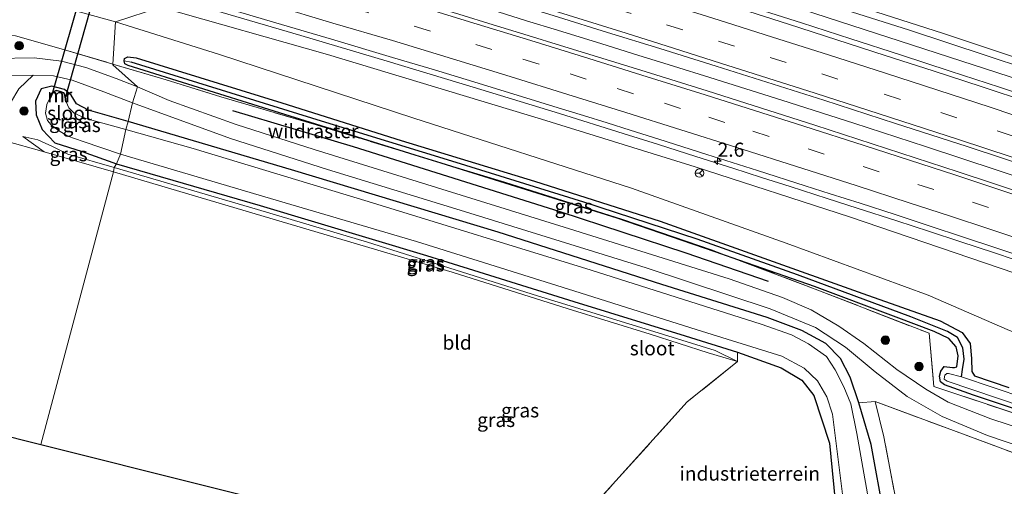
# Model space of a CAD drawing. Units: metres. Extents: x 189994 to 200000, y 406249 to 412503.
# Drawn here: x 191479 to 191654, y 408543 to 408625 of the extents above; entities that cross this region are included whole.
import ezdxf
from ezdxf.enums import TextEntityAlignment as Align

# ---------------------------------------------------------------- set-up
doc = ezdxf.new("R2010")
doc.units = ezdxf.units.M
doc.linetypes.add('IE-TERREINAFSCHEIDING', pattern=[10, 8, -2])
doc.linetypes.add('VW-3-9_STREEP', pattern=[12, 3, -9])
doc.layers.get('0').update_dxf_attribs({"lineweight": 25})
for name, color, linetype, lineweight in [('B-ME-AM-KILOMETR-S-B1', 7, 'Continuous', 18), ('B-ME-BV-GELEIDECONSTRUCTIE-GELEIDERAIL-L-B1', 213, 'BV-GELEIDERAIL', 18), ('B-ME-GR-BOOM-GV-B6', 93, 'Continuous', 18), ('B-ME-GR-BOOM-S-B1', 93, 'Continuous', 18), ('B-ME-GW-KRUINLIJN-L-B1', 93, 'Continuous', 18), ('B-ME-GW-TEENLIJN-L-B1', 93, 'Continuous', 18), ('B-ME-IE-GRASLAND-GV-B6', 93, 'Continuous', 18), ('B-ME-IE-GRONDWERKLIJN-GROND_INGERICHT-GV-B6', 253, 'Continuous', 18), ('B-ME-IE-HULPGEOMETRIE-L-B1', 53, 'Continuous', 18), ('B-ME-IE-TERREINAFSCHEIDING-RASTERHEKWERK-L-B1', 8, 'IE-TERREINAFSCHEIDING', 18), ('B-ME-MW-MUUR-GV-B6', 8, 'IE-TERREINAFSCHEIDING-KUNSTMATIG', 18), ('B-ME-OG-WATER-GV-B6', 153, 'Continuous', 18), ('B-ME-VH-VERH_SOORT-BITUMEN-GV-B6', 8, 'IE-TERREINAFSCHEIDING-NATUURLIJK-HOUTWAL', 18), ('B-ME-VH-VERH_SOORT-HALF_VERHARDING-GV-B6', 8, 'IE-TERREINAFSCHEIDING-NATUURLIJK-HOUTWAL', 18), ('B-ME-VH-VERH_SOORT-ONVERHARD-GV-B6', 8, 'Continuous', 18), ('B-ME-VW-MARKERING-39STREEP-015-L-B1', 255, 'VW-3-9_STREEP', 18), ('B-ME-VW-MARKERING-STREEP-015-L-B1', 7, 'Continuous', 18), ('B-ME-VW-MEUBILAIR_WEGMEUBILAIR-RONA-S-B1', 8, 'Continuous', 18)]:
    doc.layers.add(name, color=color, linetype=linetype, lineweight=lineweight)
for name, color, linetype in [('B-ME-GR-BOMENRIJ-L-B1', 10, 'Continuous'), ('B-ME-GW-INSTEEKWATERGANG-L-B1', 10, 'Continuous'), ('B-ME-GW-WATERGANG-GREPPEL-L-B1', 10, 'Continuous'), ('B-ME-KG-KADASTRAAL-OPNAMEDTMGRENS-L-B1', 10, 'Continuous'), ('B-ME-KW-DUIKER-GV-B6', 10, 'Continuous')]:
    doc.layers.add(name, color=color, linetype=linetype)
doc.styles.add('NLCS-ISO', font='NLCS-ISO.TTF')
doc.linetypes.add('BV-GELEIDERAIL', pattern='A,10,-3,[108,NLCS.SHX,S=1,R=0,X=0,Y=0],-3', length=16)
doc.linetypes.add('IE-TERREINAFSCHEIDING-KUNSTMATIG', pattern='A,4,[82,NLCS.SHX,S=0.75,R=90,X=0,Y=0],4,-2', length=10)
doc.linetypes.add('IE-TERREINAFSCHEIDING-NATUURLIJK-HOUTWAL', pattern='A,7,-1.5,[67,NLCS.SHX,S=0.75,R=45,X=0,Y=0],-1.5,7,-1.5,[70,NLCS.SHX,S=0.75,R=0,X=0,Y=0],-1.5', length=20)

# ---------------------------------------------------------------- blocks, each defined once
blk = doc.blocks.new('hecto')
for p, q in [((0, 0.625), (-0.625, 0)), ((0, -0.625), (0, 0.625)), ((-0.625, 0), (0.625, 0)), ((0.625, 0), (0, -0.625))]:
    blk.add_line(p, q)
blk = doc.blocks.new('boom')
h = blk.add_hatch(color=256)
edge = h.paths.add_edge_path()
edge.add_arc((0, 0), 0.75, 0, 360)
blk.add_circle((0, 0), 0.75)
blk = doc.blocks.new('wegwijzer')
for q in [(-0.53, -0.53), (0, 0.75), (0.53, -0.53)]:
    blk.add_line((0, 0), q)
blk.add_circle((0, 0), 0.75)

msp = doc.modelspace()

# ---------------------------------------------------------------- linework, layer by layer
at = {"layer": 'B-ME-BV-GELEIDECONSTRUCTIE-GELEIDERAIL-L-B1'}
for points in [[(191661.647, 408610.4688, 17.4024), (191652.866, 408613.3743, 17.2956), (191644.0784, 408616.2601, 17.1898), (191635.2843, 408619.1261, 17.0982), (191626.4838, 408621.9722, 16.977), (191617.6768, 408624.7986, 16.8593), (191608.8635, 408627.6051, 16.7625), (191600.044, 408630.3918, 16.6656), (191591.2181, 408633.1586, 16.541), (191582.386, 408635.9056, 16.4302), (191573.5478, 408638.6326, 16.361), (191564.7034, 408641.3398, 16.2607), (191555.853, 408644.0271, 16.1776), (191546.9965, 408646.6944, 16.0877), (191538.134, 408649.3418, 16.0076), (191529.2656, 408651.9692, 15.9208), (191520.3913, 408654.5767, 15.8261), (191518.2226, 408655.2086, 15.8043)], [(191515.5238, 408641.2447, 16.0032), (191518.3494, 408640.4455, 16.0313), (191523.2228, 408638.9952, 16.0721), (191529.8305, 408637.0286, 16.1379), (191534.8525, 408635.534, 16.188), (191539.5405, 408634.1251, 16.2382), (191544.4225, 408632.6579, 16.2978), (191548.7451, 408631.3483, 16.326), (191553.6184, 408629.8718, 16.3761), (191558.4217, 408628.4106, 16.4168), (191563.8619, 408626.7556, 16.4764), (191568.8907, 408625.2071, 16.5266), (191574.3854, 408623.5151, 16.5798), (191582.2637, 408621.0747, 16.6582), (191588.652, 408619.0958, 16.7418), (191594.9686, 408617.1391, 16.8057), (191601.4494, 408615.1298, 16.874), (191614.222, 408611.0737, 17.0353), (191626.9811, 408606.9756, 17.1981), (191639.7267, 408602.8355, 17.3569), (191652.4585, 408598.6535, 17.5091), (191665.1765, 408594.4295, 17.6513)], [(191658.9587, 408581.6087, 17.4026), (191651.9573, 408583.9473, 17.3064), (191645.8281, 408585.9945, 17.227), (191640.4244, 408587.7786, 17.146), (191634.6367, 408589.6533, 17.0736), (191627.6022, 408591.9066, 16.9882), (191622.2707, 408593.6144, 16.9196), (191615.6837, 408595.7243, 16.8401), (191610.6196, 408597.3465, 16.7781), (191605.5217, 408598.9794, 16.7157), (191598.9129, 408601.0964, 16.6339), (191592.3019, 408603.214, 16.5521), (191586.0272, 408605.1694, 16.4766), (191574.72, 408608.6932, 16.3405), (191559.406, 408613.4057, 16.1646), (191544.114, 408618.0001, 15.9982), (191528.804, 408622.5595, 15.8736), (191513.415, 408627.0808, 15.6869), (191510.5711, 408627.9071, 15.6634)]]:
    msp.add_polyline3d(points, dxfattribs=at)
at = {"layer": 'B-ME-GR-BOMENRIJ-L-B1'}
msp.add_polyline3d([(191516.66, 408609.278, 12.818), (191538.094, 408602.884, 12.888), (191574.798, 408591.31, 12.855), (191597.166, 408583.965, 12.843), (191611.798, 408578.935, 12.859)], dxfattribs=at)
at = {"layer": 'B-ME-GR-BOOM-GV-B6'}
for points in [[(191675.448, 408612.074, 18.123), (191642.946, 408622.945, 17.75), (191608.697, 408633.954, 17.339), (191575.972, 408644.445, 16.87), (191545.451, 408653.796, 16.455), (191518.24, 408661.98, 16.205)], [(191637.721, 408504.675, 12.936), (191635.431, 408520.642, 12.909), (191632.394, 408537.279, 12.847), (191630.091, 408549.923, 12.693), (191627.875, 408557.299, 12.527), (191630.772, 408557.585, 12.403), (191632.351, 408551.269, 12.486), (191635.988, 408532.136, 12.59), (191638.631, 408515.239, 12.54), (191640.522, 408503.675, 12.545), (191637.721, 408504.675, 12.936)]]:
    msp.add_polyline3d(points, dxfattribs=at)
at = {"layer": 'B-ME-GW-INSTEEKWATERGANG-L-B1'}
for points in [[(191685.203, 408546.378, 12.195), (191648.266, 408558.711, 12.179), (191643.107, 408560.499, 12.113), (191642.385, 408561.047, 12.125), (191642.204, 408562.037, 12.316), (191642.438, 408562.941, 12.399), (191643.026, 408563.769, 12.411), (191644.501, 408563.601, 12.382), (191644.869, 408563.582, 12.378), (191645.266, 408563.735, 12.382), (191645.506, 408565.655, 12.44), (191645.176, 408567.298, 12.482), (191643.846, 408568.767, 12.507), (191641.244, 408570.007, 12.536), (191634.528, 408572.56, 12.722), (191620.027, 408578.009, 12.83), (191605.4022, 408583.1119, 12.6451), (191602.361, 408584.173, 12.76), (191584.963, 408590.123, 12.755), (191553.714, 408599.896, 12.731), (191549.0975, 408601.3341, 12.6559), (191523.102, 408609.432, 12.76), (191498.136, 408617.263, 12.905), (191497.521, 408617.558, 12.909), (191497.414, 408618.089, 12.909), (191497.493, 408618.471, 12.913), (191498.047, 408618.807, 12.913), (191499.557, 408618.589, 12.913), (191525.405, 408610.588, 12.735), (191546.608, 408603.901, 12.706), (191570.308, 408596.702, 12.643), (191592.61, 408589.621, 12.726), (191628.604, 408576.762, 12.768), (191642.352, 408571.876, 12.726), (191646.232, 408569.796, 12.672), (191647.669, 408567.864, 12.598), (191647.906, 408565.201, 12.424), (191647.928, 408562.874, 12.386), (191648.447, 408562.125, 12.378), (191654.506, 408560.073, 12.341)], [(191498.112, 408607.302, 12.703), (191491.084, 408609.292, 12.803), (191488.963, 408610.429, 12.736), (191488.017, 408611.973, 12.749), (191486.814, 408612.982, 12.807), (191484.595, 408613.545, 12.803), (191482.657, 408613.12, 12.719), (191481.648, 408610.901, 12.694), (191481.78, 408608.493, 12.686), (191482.866, 408605.902, 12.652), (191485.116, 408603.532, 12.661), (191489.991, 408601.94, 12.648), (191496.045, 408599.794, 12.665)], [(191637.721, 408504.675, 12.936), (191635.431, 408520.642, 12.909), (191632.394, 408537.279, 12.847), (191630.091, 408549.923, 12.693), (191627.875, 408557.299, 12.527), (191626.348, 408561.87, 12.606), (191624.639, 408565.178, 12.735), (191622.037, 408567.854, 12.714), (191617.79, 408570.197, 12.697), (191611.609, 408572.458, 12.772), (191592.902, 408578.356, 12.805), (191563.826, 408587.623, 12.822), (191527.108, 408598.71, 12.876), (191498.112, 408607.302, 12.703)], [(191496.045, 408599.794, 12.665), (191521.56, 408592.378, 12.755), (191551.083, 408583.468, 12.768), (191577.264, 408575.312, 12.863), (191597.068, 408569.235, 12.913), (191606.332, 408566.341, 12.88), (191614.106, 408563.541, 12.913), (191617.788, 408561.369, 12.896), (191619.88, 408558.615, 12.888), (191622.697, 408550.191, 12.955), (191623.897, 408537.425, 12.946), (191628.832, 408515.475, 12.917), (191630.198, 408507.362, 12.918)]]:
    msp.add_polyline3d(points, dxfattribs=at)
at = {"layer": 'B-ME-GW-KRUINLIJN-L-B1'}
for points in [[(191851.25, 408548.348, 20.525), (191835.119, 408554.462, 20.375), (191795.035, 408569.672, 19.902), (191760.59, 408582.191, 19.4), (191714.786, 408598.807, 18.807), (191675.448, 408612.074, 18.123), (191642.946, 408622.945, 17.75), (191608.697, 408633.954, 17.339), (191575.972, 408644.445, 16.87), (191545.451, 408653.796, 16.455), (191518.24, 408661.98, 16.205)], [(191850.937, 408547.268, 20.57), (191808.163, 408563.637, 20.16), (191759.707, 408581.274, 19.546), (191712.746, 408598.154, 18.865), (191671.265, 408612.135, 18.235), (191636.907, 408623.517, 17.886), (191606.164, 408633.261, 17.468), (191573.918, 408643.495, 17.057), (191517.585, 408660.095, 16.288)], [(191503.893, 408627.631, 14.715), (191533.551, 408619.191, 15.178), (191571.562, 408607.684, 15.572), (191598.827, 408599.249, 15.783), (191626.228, 408590.382, 16.082), (191658.37, 408579.408, 16.625), (191693.459, 408567.685, 17.136), (191728.648, 408555.3, 17.654), (191764.241, 408542.46, 18.181), (191804.815, 408527.107, 18.782), (191841.037, 408513.4, 19.189)], [(191495.659, 408599.155, 12.757), (191487.399, 408601.467, 12.778), (191484.72, 408602.831, 12.657), (191482.105, 408604.022, 12.56), (191479.442, 408604.616, 12.431)], [(191606.339, 408564.655, 12.726), (191602.399, 408566.617, 12.959), (191590.692, 408570.224, 12.876), (191570.852, 408576.344, 12.938), (191540.63, 408585.881, 12.913), (191521.112, 408591.682, 12.876), (191495.659, 408599.155, 12.757)]]:
    msp.add_polyline3d(points, dxfattribs=at)
at = {"layer": 'B-ME-GW-TEENLIJN-L-B1'}
msp.add_line((191479.442, 408604.616, 12.431), (191483.192, 408601.898, 12.175), dxfattribs=at)
for points in [[(191495.862, 408624.984, 13.054), (191476.083, 408630.504, 12.924), (191449.367, 408638.479, 12.703), (191429.182, 408644.06, 12.669), (191409.639, 408649.095, 12.59), (191389.733, 408653.928, 12.753), (191372.868, 408658.251, 12.69), (191352.282, 408662.666, 12.59), (191331.17, 408667.356, 12.51), (191313.436, 408670.968, 12.552), (191298.119, 408674.603, 12.51), (191282.961, 408676.788, 12.535)], [(191518.519, 408657.477, 15.075), (191550.572, 408647.712, 15.423), (191597.801, 408633.446, 16.007), (191617.886, 408627.179, 16.223), (191663.318, 408612.447, 16.833), (191702.187, 408599.34, 17.268), (191739.093, 408586.108, 17.857), (191782.968, 408570.243, 18.484), (191814.645, 408558.487, 18.845), (191850.689, 408544.611, 19.355)], [(191837.421, 408498.518, 12.797), (191790.574, 408518.46, 13.212), (191748.813, 408535.307, 13.067), (191706.782, 408551.486, 13.067), (191679.468, 408561.08, 12.967), (191654.673, 408570.147, 12.917), (191640.205, 408576.431, 13.212), (191614.989, 408585.693, 13.12), (191587.541, 408595.482, 13.179), (191548.842, 408607.884, 13.017), (191514.334, 408619.196, 13.033), (191495.862, 408624.984, 13.054)]]:
    msp.add_polyline3d(points, dxfattribs=at)
at = {"layer": 'B-ME-GW-WATERGANG-GREPPEL-L-B1'}
msp.add_polyline3d([(191646.105, 408561.974, 11.694), (191646.318, 408563.259, 11.947), (191646.614, 408565.058, 12.117), (191646.356, 408567.093, 12.287), (191645.438, 408568.912, 12.349), (191643.649, 408570, 12.444), (191637.148, 408572.577, 12.473), (191616.991, 408580.063, 12.486), (191599.153, 408586.393, 12.502), (191579.08, 408592.947, 12.502), (191556.357, 408599.988, 12.556), (191532.491, 408607.344, 12.502), (191498.635, 408617.823, 12.531)], dxfattribs=at)
at = {"layer": 'B-ME-IE-GRASLAND-GV-B6'}
for points in [[(191503.893, 408627.631, 14.715), (191495.862, 408624.984, 13.054), (191476.083, 408630.504, 12.924), (191449.367, 408638.479, 12.703), (191429.182, 408644.06, 12.669), (191409.639, 408649.095, 12.59), (191389.733, 408653.928, 12.753), (191372.868, 408658.251, 12.69), (191352.282, 408662.666, 12.59), (191331.17, 408667.356, 12.51), (191313.436, 408670.968, 12.552), (191298.119, 408674.603, 12.51), (191282.961, 408676.788, 12.535), (191264.489, 408681.692, 12.439), (191247.348, 408685.656, 12.359), (191230.315, 408689.494, 12.385), (191194.126, 408697.26, 12.209)], [(191518.24, 408661.98, 16.205), (191545.451, 408653.796, 16.455), (191575.972, 408644.445, 16.87), (191608.697, 408633.954, 17.339), (191642.946, 408622.945, 17.75), (191675.448, 408612.074, 18.123), (191714.786, 408598.807, 18.807), (191760.59, 408582.191, 19.4), (191795.035, 408569.672, 19.902), (191835.119, 408554.462, 20.375), (191851.25, 408548.348, 20.525), (191850.937, 408547.268, 20.57), (191808.163, 408563.637, 20.16), (191759.707, 408581.274, 19.546), (191712.746, 408598.154, 18.865), (191671.265, 408612.135, 18.235), (191636.907, 408623.517, 17.886), (191606.164, 408633.261, 17.468), (191573.918, 408643.495, 17.057), (191517.585, 408660.095, 16.288), (191518.24, 408661.98, 16.205)], [(191517.585, 408660.095, 16.288), (191573.918, 408643.495, 17.057), (191606.164, 408633.261, 17.468), (191636.907, 408623.517, 17.886), (191671.265, 408612.135, 18.235), (191712.746, 408598.154, 18.865), (191759.707, 408581.274, 19.546), (191808.163, 408563.637, 20.16), (191850.937, 408547.268, 20.57), (191850.689, 408544.611, 19.355), (191814.645, 408558.487, 18.845), (191782.968, 408570.243, 18.484), (191739.093, 408586.108, 17.857), (191702.187, 408599.34, 17.268), (191663.318, 408612.447, 16.833), (191617.886, 408627.179, 16.223), (191597.801, 408633.446, 16.007), (191550.572, 408647.712, 15.423), (191518.519, 408657.477, 15.075), (191517.585, 408660.095, 16.288)], [(191518.0888, 408654.2733, 15.0197), (191518.519, 408657.477, 15.075), (191550.572, 408647.712, 15.423), (191597.801, 408633.446, 16.007), (191617.886, 408627.179, 16.223), (191663.318, 408612.447, 16.833)], [(191658.1689, 408610.6777, 16.6075), (191649.6322, 408613.4952, 16.4999), (191641.0891, 408616.2938, 16.3882), (191632.5399, 408619.033, 16.2838), (191623.9844, 408621.7937, 16.1758), (191615.4228, 408624.5752, 16.0361), (191606.8552, 408627.2975, 15.915), (191598.2814, 408630.0007, 15.8148), (191589.7017, 408632.6848, 15.7103), (191581.116, 408635.3498, 15.6131), (191572.5243, 408637.9957, 15.5184), (191563.9268, 408640.6224, 15.4194), (191555.3235, 408643.23, 15.3344), (191546.7143, 408645.8184, 15.2452), (191538.0994, 408648.3877, 15.2332), (191529.4788, 408650.9377, 15.1412), (191520.8525, 408653.4685, 15.05), (191518.0888, 408654.2733, 15.0197)], [(191658.2701, 408594.1709, 16.8886), (191645.5523, 408598.3543, 16.7025), (191632.8207, 408602.5078, 16.5363), (191620.0755, 408606.6205, 16.388), (191600.9322, 408612.7308, 16.155), (191590.8882, 408615.8569, 16.0481), (191583.0196, 408618.3082, 15.9572), (191575.672, 408620.5884, 15.8675), (191568.4202, 408622.8259, 15.7912), (191562.9491, 408624.4862, 15.7349), (191556.8627, 408626.3333, 15.6649), (191550.9811, 408628.1028, 15.6002), (191544.9963, 408629.9034, 15.5393), (191536.6446, 408632.3965, 15.4555), (191528.9504, 408634.6932, 15.3794), (191520.4426, 408637.2328, 15.2938), (191515.2656, 408638.7782, 15.2417), (191515.7144, 408643.5456, 15.2093)], [(191515.7144, 408643.5456, 15.2093), (191517.945, 408642.9027, 15.2285), (191524.0236, 408641.0964, 15.2738), (191529.4356, 408639.5192, 15.3289), (191535.2352, 408637.8053, 15.3937), (191541.0413, 408636.0764, 15.4575), (191546.906, 408634.3159, 15.5127), (191553.0529, 408632.4542, 15.5774), (191559.35, 408630.5242, 15.6437), (191565.5313, 408628.6296, 15.7087), (191574.5544, 408625.8297, 15.8036), (191583.2717, 408623.1246, 15.9117), (191592.526, 408620.2529, 16.0155), (191602.534, 408617.155, 16.1064), (191621.6772, 408611.0654, 16.385), (191634.4225, 408606.953, 16.5493), (191647.1541, 408602.8383, 16.7147), (191659.8719, 408598.6416, 16.8702)], [(191476.083, 408630.504, 12.924), (191495.862, 408624.984, 13.054), (191495.4136, 408617.4928, 12.8617), (191486.677, 408620.103, 13.013), (191478.126, 408622.527, 12.809)], [(191654.673, 408570.147, 12.917), (191640.205, 408576.431, 13.212), (191614.989, 408585.693, 13.12), (191587.541, 408595.482, 13.179), (191548.842, 408607.884, 13.017), (191514.334, 408619.196, 13.033), (191495.862, 408624.984, 13.054), (191503.893, 408627.631, 14.715)], [(191658.37, 408579.408, 16.625), (191626.228, 408590.382, 16.082), (191598.827, 408599.249, 15.783), (191571.562, 408607.684, 15.572), (191533.551, 408619.191, 15.178), (191503.893, 408627.631, 14.715), (191512.9181, 408628.2215, 14.987)], [(191503.893, 408627.631, 14.715), (191533.551, 408619.191, 15.178), (191571.562, 408607.684, 15.572), (191598.827, 408599.249, 15.783), (191626.228, 408590.382, 16.082), (191658.37, 408579.408, 16.625)], [(191512.9181, 408628.2215, 14.987), (191523.3653, 408625.1295, 15.0884), (191534.2282, 408621.9147, 15.195), (191545.0863, 408618.6925, 15.3172), (191552.5098, 408616.4511, 15.4007), (191558.1605, 408614.745, 15.4521), (191566.4388, 408612.215, 15.5445), (191574.4901, 408609.7365, 15.6382), (191578.973, 408608.3477, 15.6898), (191583.1669, 408607.0397, 15.738), (191587.2681, 408605.7474, 15.7876), (191592.3436, 408604.1426, 15.849), (191600.9226, 408601.4198, 15.9412), (191609.8714, 408598.5793, 16.0493), (191618.371, 408595.8862, 16.1522), (191622.8233, 408594.4738, 16.1973), (191628.1415, 408592.772, 16.2617), (191634.3393, 408590.7576, 16.3556), (191640.5317, 408588.7302, 16.4319), (191646.2917, 408586.8226, 16.5077), (191652.5847, 408584.7385, 16.5906), (191659.1748, 408582.5692, 16.6672)], [(191654.506, 408560.073, 12.341), (191648.447, 408562.125, 12.378), (191647.928, 408562.874, 12.386), (191647.906, 408565.201, 12.424), (191647.669, 408567.864, 12.598), (191646.232, 408569.796, 12.672), (191642.352, 408571.876, 12.726), (191628.604, 408576.762, 12.768), (191592.61, 408589.621, 12.726), (191570.308, 408596.702, 12.643), (191546.608, 408603.901, 12.706), (191525.405, 408610.588, 12.735), (191499.557, 408618.589, 12.913), (191498.047, 408618.807, 12.913), (191497.493, 408618.471, 12.913), (191497.414, 408618.089, 12.909), (191497.521, 408617.558, 12.909), (191498.136, 408617.263, 12.905), (191523.102, 408609.432, 12.76), (191549.0975, 408601.3341, 12.6559), (191548.775, 408601.432, 12.658), (191531.519, 408606.689, 12.646), (191514.59, 408611.692, 12.596), (191504.865, 408614.669, 12.698), (191495.4136, 408617.4928, 12.8617), (191495.862, 408624.984, 13.054), (191514.334, 408619.196, 13.033), (191548.842, 408607.884, 13.017), (191587.541, 408595.482, 13.179), (191614.989, 408585.693, 13.12), (191640.205, 408576.431, 13.212), (191654.673, 408570.147, 12.917)], [(191478.126, 408622.527, 12.809), (191486.677, 408620.103, 13.013), (191495.4136, 408617.4928, 12.8617), (191495.407, 408617.382, 13.108), (191499.8, 408613.483, 12.885), (191495.985, 408614.956, 12.941), (191490.586, 408616.908, 13.104), (191486.304, 408618.004, 13.05), (191481.463, 408618.594, 12.991), (191474.452, 408618.467, 12.728)], [(191668.637, 408554.361, 11.694), (191646.105, 408561.974, 11.694), (191646.318, 408563.259, 11.947), (191646.614, 408565.058, 12.117), (191646.356, 408567.093, 12.287), (191645.438, 408568.912, 12.349), (191643.649, 408570, 12.444), (191637.148, 408572.577, 12.473), (191616.991, 408580.063, 12.486), (191599.153, 408586.393, 12.502), (191579.08, 408592.947, 12.502), (191556.357, 408599.988, 12.556), (191532.491, 408607.344, 12.502), (191498.635, 408617.823, 12.531), (191497.414, 408618.089, 12.909), (191497.493, 408618.471, 12.913), (191498.047, 408618.807, 12.913), (191499.557, 408618.589, 12.913), (191525.405, 408610.588, 12.735), (191546.608, 408603.901, 12.706), (191570.308, 408596.702, 12.643), (191592.61, 408589.621, 12.726), (191628.604, 408576.762, 12.768), (191642.352, 408571.876, 12.726), (191646.232, 408569.796, 12.672), (191647.669, 408567.864, 12.598), (191647.906, 408565.201, 12.424), (191647.928, 408562.874, 12.386), (191648.447, 408562.125, 12.378), (191654.506, 408560.073, 12.341)], [(191685.203, 408546.378, 12.195), (191648.266, 408558.711, 12.179), (191643.107, 408560.499, 12.113), (191642.385, 408561.047, 12.125), (191642.204, 408562.037, 12.316), (191642.438, 408562.941, 12.399), (191643.026, 408563.769, 12.411), (191644.501, 408563.601, 12.382), (191644.869, 408563.582, 12.378), (191645.266, 408563.735, 12.382), (191645.506, 408565.655, 12.44), (191645.176, 408567.298, 12.482), (191643.846, 408568.767, 12.507), (191641.244, 408570.007, 12.536), (191634.528, 408572.56, 12.722), (191620.027, 408578.009, 12.83), (191605.4022, 408583.1119, 12.6451), (191601.737, 408584.498, 12.63), (191585.979, 408589.862, 12.601), (191565.011, 408596.503, 12.55), (191549.0975, 408601.3341, 12.6559), (191523.102, 408609.432, 12.76), (191498.136, 408617.263, 12.905), (191497.521, 408617.558, 12.909), (191497.414, 408618.089, 12.909), (191498.635, 408617.823, 12.531), (191532.491, 408607.344, 12.502), (191556.357, 408599.988, 12.556), (191579.08, 408592.947, 12.502), (191599.153, 408586.393, 12.502), (191616.991, 408580.063, 12.486), (191637.148, 408572.577, 12.473), (191643.649, 408570, 12.444), (191645.438, 408568.912, 12.349), (191646.356, 408567.093, 12.287), (191646.614, 408565.058, 12.117), (191646.318, 408563.259, 11.947), (191646.105, 408561.974, 11.694)], [(191669.072, 408548.669, 12.32), (191651.358, 408554.502, 12.328), (191643.746, 408557.441, 12.353), (191639.764, 408559.765, 12.361), (191634.618, 408563.247, 12.395), (191628.758, 408567.857, 12.523), (191624.308, 408570.96, 12.556), (191619.402, 408573.843, 12.731), (191614.323, 408576.035, 12.718), (191604.86, 408579.35, 12.71), (191575.563, 408588.554, 12.71), (191531.151, 408602.352, 12.747), (191517.304, 408606.775, 12.747), (191505.417, 408611.012, 12.764), (191499.8, 408613.483, 12.885), (191495.407, 408617.382, 13.108), (191495.4136, 408617.4928, 12.8617), (191504.865, 408614.669, 12.698), (191514.59, 408611.692, 12.596), (191531.519, 408606.689, 12.646), (191548.775, 408601.432, 12.658), (191549.0975, 408601.3341, 12.6559), (191553.714, 408599.896, 12.731), (191584.963, 408590.123, 12.755), (191602.361, 408584.173, 12.76), (191605.4022, 408583.1119, 12.6451), (191620.13, 408577.542, 12.706), (191640.398, 408569.674, 12.479), (191641.222, 408560.209, 12.449), (191662.259, 408553.217, 12.345)], [(191478.744, 408613.104, 12.694), (191481.261, 408615.514, 12.828), (191484.869, 408615.413, 12.899), (191488.169, 408614.618, 12.908), (191493.782, 408612.549, 12.941), (191498.877, 408610.595, 12.871)], [(191498.877, 408610.595, 12.871), (191498.112, 408607.302, 12.703), (191491.084, 408609.292, 12.803), (191488.963, 408610.429, 12.736), (191488.017, 408611.973, 12.749), (191486.814, 408612.982, 12.807), (191484.595, 408613.545, 12.803), (191482.657, 408613.12, 12.719), (191481.648, 408610.901, 12.694), (191481.78, 408608.493, 12.686), (191482.866, 408605.902, 12.652), (191485.116, 408603.532, 12.661), (191489.991, 408601.94, 12.648), (191496.045, 408599.794, 12.665), (191495.659, 408599.155, 12.757), (191487.399, 408601.467, 12.778), (191484.72, 408602.831, 12.657), (191482.105, 408604.022, 12.56), (191479.442, 408604.616, 12.431), (191483.192, 408601.898, 12.175), (191476.072, 408603.917, 12.196)], [(191498.112, 408607.302, 12.703), (191497.744, 408605.897, 11.581), (191490.642, 408607.843, 11.581), (191488.569, 408608.794, 11.581), (191487.581, 408609.708, 11.581), (191487.128, 408610.804, 11.581), (191487.012, 408611.7, 12.309), (191486.785, 408612.39, 12.502), (191486.059, 408612.713, 12.56), (191485.338, 408612.837, 12.506), (191484.723, 408612.536, 12.272), (191484.234, 408611.452, 11.581), (191483.669, 408610.331, 11.581), (191483.428, 408608.751, 11.581), (191483.803, 408607.489, 11.581), (191484.442, 408606.704, 11.581), (191485.75, 408605.705, 11.581), (191487.396, 408604.683, 11.581), (191490.145, 408603.749, 11.581), (191496.753, 408601.471, 11.581), (191496.045, 408599.794, 12.665), (191489.991, 408601.94, 12.648), (191485.116, 408603.532, 12.661), (191482.866, 408605.902, 12.652), (191481.78, 408608.493, 12.686), (191481.648, 408610.901, 12.694), (191482.657, 408613.12, 12.719), (191484.595, 408613.545, 12.803), (191486.814, 408612.982, 12.807), (191488.017, 408611.973, 12.749), (191488.963, 408610.429, 12.736), (191491.084, 408609.292, 12.803), (191498.112, 408607.302, 12.703)], [(191664.942, 408544.92, 12.403), (191644.695, 408552.39, 12.386), (191630.772, 408557.585, 12.403), (191627.875, 408557.299, 12.527), (191626.348, 408561.87, 12.606), (191624.639, 408565.178, 12.735), (191622.037, 408567.854, 12.714), (191617.79, 408570.197, 12.697), (191611.609, 408572.458, 12.772), (191592.902, 408578.356, 12.805), (191563.826, 408587.623, 12.822), (191527.108, 408598.71, 12.876), (191498.112, 408607.302, 12.703), (191498.877, 408610.595, 12.871)], [(191498.877, 408610.595, 12.871), (191516.332, 408604.251, 12.714), (191533.535, 408598.785, 12.627), (191557.076, 408591.545, 12.643), (191590.131, 408581.334, 12.627), (191612.168, 408574.033, 12.614), (191620.184, 408570.694, 12.548), (191625.491, 408567.24, 12.465), (191630.79, 408562.86, 12.374), (191636.476, 408558.478, 12.332), (191642.712, 408554.925, 12.345), (191650.714, 408551.512, 12.337), (191662.915, 408547.367, 12.299)], [(191630.48, 408535.144, 11.582), (191627.535, 408551.86, 11.582), (191626.438, 408557.128, 11.582), (191625.199, 408560.177, 11.582), (191623.685, 408563.206, 11.582), (191622.159, 408565.554, 11.582), (191618.931, 408567.796, 11.582), (191615.949, 408569.396, 11.582), (191610.538, 408571.323, 11.582), (191580.343, 408580.901, 11.582), (191540.756, 408593.101, 11.582), (191509.695, 408602.497, 11.582), (191497.744, 408605.897, 11.581), (191498.112, 408607.302, 12.703)], [(191498.112, 408607.302, 12.703), (191527.108, 408598.71, 12.876), (191563.826, 408587.623, 12.822), (191592.902, 408578.356, 12.805), (191611.609, 408572.458, 12.772), (191617.79, 408570.197, 12.697), (191622.037, 408567.854, 12.714), (191624.639, 408565.178, 12.735), (191626.348, 408561.87, 12.606), (191627.875, 408557.299, 12.527), (191630.091, 408549.923, 12.693), (191632.394, 408537.279, 12.847)], [(191495.659, 408599.155, 12.757), (191495.555, 408598.343, 12.301), (191483.192, 408601.898, 12.175), (191479.442, 408604.616, 12.431), (191482.105, 408604.022, 12.56), (191484.72, 408602.831, 12.657), (191487.399, 408601.467, 12.778), (191495.659, 408599.155, 12.757)], [(191623.897, 408537.425, 12.946), (191622.697, 408550.191, 12.955), (191619.88, 408558.615, 12.888), (191617.788, 408561.369, 12.896), (191614.106, 408563.541, 12.913), (191606.332, 408566.341, 12.88), (191597.068, 408569.235, 12.913), (191577.264, 408575.312, 12.863), (191551.083, 408583.468, 12.768), (191521.56, 408592.378, 12.755), (191496.045, 408599.794, 12.665), (191496.753, 408601.471, 11.581)], [(191496.753, 408601.471, 11.581), (191521.382, 408594.201, 11.582), (191549.356, 408585.969, 11.582), (191577.277, 408577.198, 11.582), (191599.161, 408570.29, 11.582), (191614.236, 408565.633, 11.582), (191618.203, 408563.476, 11.582), (191620.548, 408561.223, 11.582), (191622.217, 408558.387, 11.582), (191623.201, 408555.307, 11.582), (191625.902, 408534.017, 11.582)], [(191605.4022, 408583.1119, 12.6451), (191602.361, 408584.173, 12.76), (191584.963, 408590.123, 12.755), (191553.714, 408599.896, 12.731), (191549.0975, 408601.3341, 12.6559), (191565.011, 408596.503, 12.55), (191585.979, 408589.862, 12.601), (191601.737, 408584.498, 12.63), (191605.4022, 408583.1119, 12.6451)], [(191495.659, 408599.155, 12.757), (191521.112, 408591.682, 12.876), (191540.63, 408585.881, 12.913), (191570.852, 408576.344, 12.938), (191590.692, 408570.224, 12.876), (191602.399, 408566.617, 12.959), (191606.339, 408564.655, 12.726), (191601.134, 408566.207, 12.457), (191590.84, 408569.499, 12.374), (191576.243, 408574.049, 12.345), (191555.66, 408580.53, 12.37), (191525.504, 408589.478, 12.266), (191495.555, 408598.343, 12.301), (191495.659, 408599.155, 12.757)], [(191496.045, 408599.794, 12.665), (191521.56, 408592.378, 12.755), (191551.083, 408583.468, 12.768), (191577.264, 408575.312, 12.863), (191597.068, 408569.235, 12.913), (191606.332, 408566.341, 12.88), (191606.339, 408564.655, 12.726), (191602.399, 408566.617, 12.959), (191590.692, 408570.224, 12.876), (191570.852, 408576.344, 12.938), (191540.63, 408585.881, 12.913), (191521.112, 408591.682, 12.876), (191495.659, 408599.155, 12.757), (191496.045, 408599.794, 12.665)], [(191641.222, 408560.209, 12.449), (191640.398, 408569.674, 12.479), (191620.13, 408577.542, 12.706), (191605.4022, 408583.1119, 12.6451), (191620.027, 408578.009, 12.83), (191634.528, 408572.56, 12.722), (191641.244, 408570.007, 12.536), (191643.846, 408568.767, 12.507), (191645.176, 408567.298, 12.482), (191645.506, 408565.655, 12.44), (191645.266, 408563.735, 12.382), (191644.869, 408563.582, 12.378), (191644.501, 408563.601, 12.382), (191643.026, 408563.769, 12.411), (191642.438, 408562.941, 12.399), (191642.204, 408562.037, 12.316), (191642.385, 408561.047, 12.125), (191643.107, 408560.499, 12.113), (191648.266, 408558.711, 12.179), (191685.203, 408546.378, 12.195)], [(191646.105, 408561.974, 11.694), (191643.832, 408562.529, 11.694), (191643.52, 408562.512, 11.694), (191643.175, 408562.227, 11.694), (191643.099, 408561.972, 11.694), (191643.07, 408561.547, 11.694), (191643.599, 408561.202, 11.694), (191661.477, 408555.152, 11.694)], [(191662.259, 408553.217, 12.345), (191641.222, 408560.209, 12.449)]]:
    msp.add_polyline3d(points, dxfattribs=at)
at = {"layer": 'B-ME-IE-GRONDWERKLIJN-GROND_INGERICHT-GV-B6'}
for points in [[(191495.555, 408598.343, 12.301), (191482.598, 408549.913, 12.247), (191473.891, 408552.09, 12.334), (191470.906, 408554.693, 12.334), (191469.849, 408553.101, 12.336), (191405.664, 408569.149, 12.242), (191397.169, 408560.765, 12.326), (191381.488, 408574.103, 12.284), (191374.638, 408566.773, 12.272), (191390.096, 408553.785, 12.278), (191332.992, 408497.429, 12.728), (191221.386, 408589, 12.372), (191184.643, 408620.653, 12.38)], [(191476.072, 408603.917, 12.196), (191483.192, 408601.898, 12.175), (191495.555, 408598.343, 12.301)], [(191495.555, 408598.343, 12.301), (191525.504, 408589.478, 12.266), (191555.66, 408580.53, 12.37), (191576.243, 408574.049, 12.345), (191590.84, 408569.499, 12.374), (191601.134, 408566.207, 12.457), (191606.339, 408564.655, 12.726), (191597.392, 408557.487, 12.531), (191581.433, 408539.779, 12.511), (191570.318, 408527.98, 12.549), (191482.598, 408549.913, 12.247), (191495.555, 408598.343, 12.301)], [(191622.697, 408550.191, 12.955), (191623.897, 408537.425, 12.946), (191628.832, 408515.475, 12.917), (191630.198, 408507.362, 12.918), (191577.475, 408526.19, 13.262), (191570.318, 408527.98, 12.549), (191581.433, 408539.779, 12.511), (191597.392, 408557.487, 12.531), (191606.339, 408564.655, 12.726), (191606.332, 408566.341, 12.88), (191614.106, 408563.541, 12.913), (191617.788, 408561.369, 12.896), (191619.88, 408558.615, 12.888), (191622.697, 408550.191, 12.955)], [(191640.522, 408503.675, 12.545), (191638.631, 408515.239, 12.54), (191635.988, 408532.136, 12.59), (191632.351, 408551.269, 12.486), (191630.772, 408557.585, 12.403), (191644.695, 408552.39, 12.386), (191664.942, 408544.92, 12.403), (191695.603, 408533.7, 12.374), (191723.311, 408523.577, 12.374), (191748.554, 408514.44, 12.37), (191770.714, 408506.125, 12.328), (191782.443, 408494.262, 12.258), (191798.955, 408477.707, 12.27), (191815.364, 408460.293, 12.283), (191813.031, 408458.533, 12.225), (191791.274, 408441.818, 12.278), (191775.88, 408429.72, 12.298), (191732.358, 408470.879, 12.366), (191640.522, 408503.675, 12.545)]]:
    msp.add_polyline3d(points, dxfattribs=at)
at = {"layer": 'B-ME-IE-HULPGEOMETRIE-L-B1'}
msp.add_polyline3d([(191482.598, 408549.913, 12.247), (191495.555, 408598.343, 12.301), (191495.659, 408599.155, 12.757), (191496.045, 408599.794, 12.665), (191496.753, 408601.471, 11.581), (191497.744, 408605.897, 11.581), (191498.112, 408607.302, 12.703), (191498.877, 408610.595, 12.871), (191499.8, 408613.483, 12.885), (191495.407, 408617.382, 13.108), (191495.4136, 408617.4928, 12.8617), (191495.862, 408624.984, 13.054), (191503.893, 408627.631, 14.715)], dxfattribs=at)
at = {"layer": 'B-ME-IE-TERREINAFSCHEIDING-RASTERHEKWERK-L-B1'}
for points in [[(191431.4965, 408632.0973, 12.5507), (191459.43, 408624.865, 12.435), (191465.332, 408623.786, 12.465), (191473.626, 408622.652, 12.601), (191478.126, 408622.527, 12.809), (191486.677, 408620.103, 13.013), (191495.4136, 408617.4928, 12.8617), (191504.865, 408614.669, 12.698), (191514.59, 408611.692, 12.596), (191531.519, 408606.689, 12.646), (191548.775, 408601.432, 12.658), (191549.0975, 408601.3341, 12.6559), (191565.011, 408596.503, 12.55), (191585.979, 408589.862, 12.601), (191601.737, 408584.498, 12.63), (191605.4022, 408583.1119, 12.6451), (191620.13, 408577.542, 12.706), (191640.398, 408569.674, 12.479)], [(191640.398, 408569.674, 12.479), (191641.222, 408560.209, 12.449), (191662.259, 408553.217, 12.345), (191685.54, 408545.537, 12.316), (191710.524, 408537.106, 12.316), (191732.078, 408528.968, 12.312), (191747.526, 408522.414, 12.312), (191765.045, 408514.907, 12.307), (191782.317, 408507.529, 12.307), (191813.927, 408493.841, 12.241), (191835.028, 408484.864, 12.399), (191838.372, 408483.441, 12.424)], [(191606.339, 408564.655, 12.726), (191597.392, 408557.487, 12.531), (191581.433, 408539.779, 12.511), (191570.318, 408527.98, 12.549)], [(191640.522, 408503.675, 12.545), (191638.631, 408515.239, 12.54), (191635.988, 408532.136, 12.59), (191632.351, 408551.269, 12.486), (191630.772, 408557.585, 12.403), (191644.695, 408552.39, 12.386), (191664.942, 408544.92, 12.403), (191695.603, 408533.7, 12.374), (191723.311, 408523.577, 12.374), (191748.554, 408514.44, 12.37), (191770.714, 408506.125, 12.328), (191782.443, 408494.262, 12.258), (191798.955, 408477.707, 12.27), (191815.364, 408460.293, 12.283)]]:
    msp.add_polyline3d(points, dxfattribs=at)
at = {"layer": 'B-ME-KG-KADASTRAAL-OPNAMEDTMGRENS-L-B1'}
for points in [[(191071.433, 408615.787, 11.887), (191075.239, 408615.951, 12.336), (191083.797, 408616.318, 12.458), (191090.967, 408616.626, 12.444), (191106.228, 408617.282, 12.405), (191106.257, 408617.283, 12.377), (191108.484, 408617.379, 12.357), (191184.643, 408620.653, 12.38), (191221.386, 408589, 12.372), (191332.992, 408497.429, 12.728), (191390.096, 408553.785, 12.278), (191397.169, 408560.765, 12.326), (191405.664, 408569.149, 12.242), (191469.849, 408553.101, 12.336), (191473.891, 408552.09, 12.334), (191482.598, 408549.913, 12.247)], [(191482.598, 408549.913, 12.247), (191570.318, 408527.98, 12.549), (191577.475, 408526.19, 13.262), (191630.198, 408507.362, 12.918), (191630.922, 408507.103, 11.582), (191636.067, 408505.266, 11.582), (191637.721, 408504.675, 12.936), (191640.522, 408503.675, 12.545), (191732.358, 408470.879, 12.366), (191775.88, 408429.72, 12.298), (191776.612, 408429.027, 11.777), (191777.31, 408428.367, 11.777), (191778.705, 408427.048, 12.593), (191779.997, 408425.826, 12.845), (191781.964, 408423.966, 12.92), (191783.993, 408422.047, 12.843), (191784.819, 408421.267, 12.679), (191785.532, 408420.592, 12.202), (191798.68, 408408.158, 11.903), (191799.669, 408407.223, 11.721), (191801.277, 408405.702, 11.721), (191802.646, 408404.407, 12.256), (191805.901, 408401.329, 12.283), (191808.189, 408399.165, 12.365)]]:
    msp.add_polyline3d(points, dxfattribs=at)
at = {"layer": 'B-ME-KW-DUIKER-GV-B6'}
msp.add_polyline3d([(191503.606, 408678.16, 12.347), (191503.874, 408677.633, 12.347), (191504.346, 408677.288, 12.347), (191505.262, 408677.281, 12.347), (191505.601, 408677.591, 12.347), (191486.974, 408611.678, 12.33), (191486.718, 408612.361, 12.33), (191486.083, 408612.644, 12.33), (191485.342, 408612.783, 12.33), (191484.777, 408612.497, 12.33), (191503.606, 408678.16, 12.347)], dxfattribs=at)
at = {"layer": 'B-ME-MW-MUUR-GV-B6'}
msp.add_polyline3d([(191487.128, 408610.804, 11.581), (191487.029, 408610.791, 11.581), (191486.914, 408611.678, 11.581), (191486.704, 408612.317, 11.581), (191486.03, 408612.617, 11.581), (191485.353, 408612.733, 11.581), (191484.799, 408612.462, 11.581), (191484.325, 408611.411, 11.581), (191484.234, 408611.452, 11.581), (191484.723, 408612.536, 12.272), (191485.338, 408612.837, 12.506), (191486.059, 408612.713, 12.56), (191486.785, 408612.39, 12.502), (191487.012, 408611.7, 12.309), (191487.128, 408610.804, 11.581)], dxfattribs=at)
at = {"layer": 'B-ME-OG-WATER-GV-B6'}
for points in [[(191497.744, 408605.897, 11.581), (191496.753, 408601.471, 11.581), (191490.145, 408603.749, 11.581), (191487.396, 408604.683, 11.581), (191485.75, 408605.705, 11.581), (191484.442, 408606.704, 11.581), (191483.803, 408607.489, 11.581), (191483.428, 408608.751, 11.581), (191483.669, 408610.331, 11.581), (191484.234, 408611.452, 11.581), (191484.325, 408611.411, 11.581), (191484.799, 408612.462, 11.581), (191485.353, 408612.733, 11.581), (191486.03, 408612.617, 11.581), (191486.704, 408612.317, 11.581), (191486.914, 408611.678, 11.581), (191487.029, 408610.791, 11.581), (191487.128, 408610.804, 11.581), (191487.581, 408609.708, 11.581), (191488.569, 408608.794, 11.581), (191490.642, 408607.843, 11.581), (191497.744, 408605.897, 11.581)], [(191625.902, 408534.017, 11.582), (191623.201, 408555.307, 11.582), (191622.217, 408558.387, 11.582), (191620.548, 408561.223, 11.582), (191618.203, 408563.476, 11.582), (191614.236, 408565.633, 11.582), (191599.161, 408570.29, 11.582), (191577.277, 408577.198, 11.582), (191549.356, 408585.969, 11.582), (191521.382, 408594.201, 11.582), (191496.753, 408601.471, 11.581), (191497.744, 408605.897, 11.581)], [(191497.744, 408605.897, 11.581), (191509.695, 408602.497, 11.582), (191540.756, 408593.101, 11.582), (191580.343, 408580.901, 11.582), (191610.538, 408571.323, 11.582), (191615.949, 408569.396, 11.582), (191618.931, 408567.796, 11.582), (191622.159, 408565.554, 11.582), (191623.685, 408563.206, 11.582), (191625.199, 408560.177, 11.582), (191626.438, 408557.128, 11.582), (191627.535, 408551.86, 11.582), (191630.48, 408535.144, 11.582)], [(191661.477, 408555.152, 11.694), (191643.599, 408561.202, 11.694), (191643.07, 408561.547, 11.694), (191643.099, 408561.972, 11.694), (191643.175, 408562.227, 11.694), (191643.52, 408562.512, 11.694), (191643.832, 408562.529, 11.694), (191646.105, 408561.974, 11.694), (191668.637, 408554.361, 11.694)]]:
    msp.add_polyline3d(points, dxfattribs=at)
at = {"layer": 'B-ME-VH-VERH_SOORT-BITUMEN-GV-B6'}
for points in [[(191515.7144, 408643.5456, 15.2093), (191518.0888, 408654.2733, 15.0197), (191520.8525, 408653.4685, 15.05), (191529.4788, 408650.9377, 15.1412), (191538.0994, 408648.3877, 15.2332), (191546.7143, 408645.8184, 15.2452), (191555.3235, 408643.23, 15.3344), (191563.9268, 408640.6224, 15.4194), (191572.5243, 408637.9957, 15.5184), (191581.116, 408635.3498, 15.6131), (191589.7017, 408632.6848, 15.7103), (191598.2814, 408630.0007, 15.8148), (191606.8552, 408627.2975, 15.915), (191615.4228, 408624.5752, 16.0361), (191623.9844, 408621.7937, 16.1758), (191632.5399, 408619.033, 16.2838), (191641.0891, 408616.2938, 16.3882), (191649.6322, 408613.4952, 16.4999), (191658.1689, 408610.6777, 16.6075)], [(191659.8719, 408598.6416, 16.8702), (191647.1541, 408602.8383, 16.7147), (191634.4225, 408606.953, 16.5493), (191621.6772, 408611.0654, 16.385), (191602.534, 408617.155, 16.1064), (191592.526, 408620.2529, 16.0155), (191583.2717, 408623.1246, 15.9117), (191574.5544, 408625.8297, 15.8036), (191565.5313, 408628.6296, 15.7087), (191559.35, 408630.5242, 15.6437), (191553.0529, 408632.4542, 15.5774), (191546.906, 408634.3159, 15.5127), (191541.0413, 408636.0764, 15.4575), (191535.2352, 408637.8053, 15.3937), (191529.4356, 408639.5192, 15.3289), (191524.0236, 408641.0964, 15.2738), (191517.945, 408642.9027, 15.2285), (191515.7144, 408643.5456, 15.2093)], [(191512.9181, 408628.2215, 14.987), (191515.2656, 408638.7782, 15.2417), (191520.4426, 408637.2328, 15.2938), (191528.9504, 408634.6932, 15.3794), (191536.6446, 408632.3965, 15.4555), (191544.9963, 408629.9034, 15.5393), (191550.9811, 408628.1028, 15.6002), (191556.8627, 408626.3333, 15.6649), (191562.9491, 408624.4862, 15.7349), (191568.4202, 408622.8259, 15.7912), (191575.672, 408620.5884, 15.8675), (191583.0196, 408618.3082, 15.9572), (191590.8882, 408615.8569, 16.0481), (191600.9322, 408612.7308, 16.155), (191620.0755, 408606.6205, 16.388), (191632.8207, 408602.5078, 16.5363), (191645.5523, 408598.3543, 16.7025), (191658.2701, 408594.1709, 16.8886)], [(191659.1748, 408582.5692, 16.6672), (191652.5847, 408584.7385, 16.5906), (191646.2917, 408586.8226, 16.5077), (191640.5317, 408588.7302, 16.4319), (191634.3393, 408590.7576, 16.3556), (191628.1415, 408592.772, 16.2617), (191622.8233, 408594.4738, 16.1973), (191618.371, 408595.8862, 16.1522), (191609.8714, 408598.5793, 16.0493), (191600.9226, 408601.4198, 15.9412), (191592.3436, 408604.1426, 15.849), (191587.2681, 408605.7474, 15.7876), (191583.1669, 408607.0397, 15.738), (191578.973, 408608.3477, 15.6898), (191574.4901, 408609.7365, 15.6382), (191566.4388, 408612.215, 15.5445), (191558.1605, 408614.745, 15.4521), (191552.5098, 408616.4511, 15.4007), (191545.0863, 408618.6925, 15.3172), (191534.2282, 408621.9147, 15.195), (191523.3653, 408625.1295, 15.0884), (191512.9181, 408628.2215, 14.987)]]:
    msp.add_polyline3d(points, dxfattribs=at)
at = {"layer": 'B-ME-VH-VERH_SOORT-HALF_VERHARDING-GV-B6'}
for points in [[(191474.452, 408618.467, 12.728), (191481.463, 408618.594, 12.991), (191486.304, 408618.004, 13.05), (191490.586, 408616.908, 13.104), (191495.985, 408614.956, 12.941), (191499.8, 408613.483, 12.885)], [(191499.8, 408613.483, 12.885), (191498.877, 408610.595, 12.871), (191493.782, 408612.549, 12.941), (191488.169, 408614.618, 12.908), (191484.869, 408615.413, 12.899), (191481.261, 408615.514, 12.828), (191475.082, 408615.446, 12.677)], [(191662.915, 408547.367, 12.299), (191650.714, 408551.512, 12.337), (191642.712, 408554.925, 12.345), (191636.476, 408558.478, 12.332), (191630.79, 408562.86, 12.374), (191625.491, 408567.24, 12.465), (191620.184, 408570.694, 12.548), (191612.168, 408574.033, 12.614), (191590.131, 408581.334, 12.627), (191557.076, 408591.545, 12.643), (191533.535, 408598.785, 12.627), (191516.332, 408604.251, 12.714), (191498.877, 408610.595, 12.871), (191499.8, 408613.483, 12.885)], [(191499.8, 408613.483, 12.885), (191505.417, 408611.012, 12.764), (191517.304, 408606.775, 12.747), (191531.151, 408602.352, 12.747), (191575.563, 408588.554, 12.71), (191604.86, 408579.35, 12.71), (191614.323, 408576.035, 12.718), (191619.402, 408573.843, 12.731), (191624.308, 408570.96, 12.556), (191628.758, 408567.857, 12.523), (191634.618, 408563.247, 12.395), (191639.764, 408559.765, 12.361), (191643.746, 408557.441, 12.353), (191651.358, 408554.502, 12.328), (191669.072, 408548.669, 12.32)]]:
    msp.add_polyline3d(points, dxfattribs=at)
at = {"layer": 'B-ME-VH-VERH_SOORT-ONVERHARD-GV-B6'}
msp.add_polyline3d([(191475.082, 408615.446, 12.677), (191481.261, 408615.514, 12.828), (191478.744, 408613.104, 12.694), (191477.259, 408610.614, 12.64), (191476.317, 408607.922, 12.326), (191476.072, 408603.917, 12.196), (191473.836, 408604.523, 12.171), (191473.997, 408606.613, 12.234), (191474.462, 408609.085, 12.456), (191475.331, 408612.677, 12.665), (191475.936, 408614.411, 12.715), (191475.082, 408615.446, 12.677)], dxfattribs=at)
at = {"layer": 'B-ME-VW-MARKERING-39STREEP-015-L-B1'}
for points in [[(191516.6711, 408647.8683, 15.1315), (191519.587, 408647.0288, 15.158), (191526.997, 408644.8537, 15.2302), (191534.925, 408642.5123, 15.3129), (191542.853, 408640.171, 15.387), (191553.6977, 408636.867, 15.502), (191564.5423, 408633.563, 15.6083), (191575.387, 408630.259, 15.729), (191584.5741, 408627.3581, 15.8376), (191593.7613, 408624.4571, 15.9503), (191602.9484, 408621.5562, 16.0578), (191612.1355, 408618.6552, 16.175), (191621.3227, 408615.7543, 16.2797), (191632.4088, 408612.1489, 16.4265), (191642.4204, 408608.8989, 16.5547), (191652.4321, 408605.6489, 16.6798), (191660.4805, 408602.972, 16.7805)], [(191514.3078, 408634.471, 15.1403), (191515.8746, 408634.0129, 15.155), (191527.1099, 408630.7277, 15.2612), (191538.0219, 408627.4683, 15.3742), (191548.9338, 408624.2088, 15.4819), (191559.8458, 408620.9494, 15.5957), (191568.2257, 408618.3431, 15.692), (191576.6056, 408615.7369, 15.7876), (191584.9855, 408613.1306, 15.8774), (191593.3654, 408610.5244, 15.968), (191601.229, 408608.0388, 16.0646), (191609.0926, 408605.5532, 16.1623), (191618.9031, 408602.4408, 16.266), (191628.6307, 408599.2813, 16.3848), (191638.3583, 408596.1218, 16.5129), (191648.0859, 408592.9622, 16.6348), (191659.4119, 408589.1769, 16.7886)]]:
    msp.add_polyline3d(points, dxfattribs=at)
at = {"layer": 'B-ME-VW-MARKERING-STREEP-015-L-B1'}
for points in [[(191659.463, 408607.0845, 16.6842), (191651.1878, 408609.8423, 16.5788), (191641.9017, 408612.8475, 16.4625), (191632.6155, 408615.8528, 16.3457), (191622.4742, 408619.133, 16.2186), (191612.537, 408622.273, 16.102), (191604.229, 408624.93, 15.998), (191594.981, 408627.86, 15.888), (191585.715, 408630.786, 15.775), (191576.689, 408633.606, 15.672), (191566.064, 408636.865, 15.551), (191553.774, 408640.619, 15.435), (191544.671, 408643.37, 15.34), (191535.9, 408645.933, 15.255), (191528.129, 408648.29, 15.176), (191524.786, 408649.269, 15.141), (191517.449, 408651.3827, 15.0722)], [(191655.105, 408600.9365, 16.7951), (191645.605, 408604.0823, 16.682), (191637.555, 408606.6885, 16.5756), (191629.5049, 408609.2947, 16.4686), (191620.1161, 408612.3063, 16.3484), (191611.7316, 408614.9725, 16.2447), (191603.347, 408617.6386, 16.1366), (191594.9625, 408620.3048, 16.0421), (191586.578, 408622.971, 15.941), (191578.001, 408625.64, 15.8384), (191569.424, 408628.309, 15.737), (191557.385, 408631.975, 15.612), (191553.184, 408633.265, 15.57), (191544.4322, 408635.8659, 15.4764), (191535.6805, 408638.4668, 15.3908), (191526.9287, 408641.0676, 15.2984), (191518.177, 408643.6685, 15.2131), (191515.8855, 408644.3188, 15.1841)], [(191662.3782, 408592.0041, 16.9148), (191653.6491, 408594.9075, 16.7925), (191644.92, 408597.811, 16.6702), (191636.8852, 408600.4241, 16.5688), (191628.8503, 408603.0373, 16.4681), (191618.1399, 408606.4714, 16.3469), (191609.3673, 408609.2578, 16.2417), (191600.5947, 408612.0441, 16.1372), (191590.2802, 408615.2604, 16.0207), (191579.9657, 408618.4767, 15.9019), (191569.6513, 408621.693, 15.7872), (191558.7341, 408625.0207, 15.6664), (191547.8168, 408628.3484, 15.5558), (191539.263, 408630.8639, 15.4653), (191530.7092, 408633.3793, 15.3782), (191522.1554, 408635.8948, 15.2952), (191515.0867, 408637.9735, 15.2288)], [(191513.5292, 408630.9699, 15.0576), (191523.8637, 408627.965, 15.1578), (191534.4823, 408624.7893, 15.2634), (191545.101, 408621.6723, 15.3687), (191555.7197, 408618.4379, 15.4842), (191565.9787, 408615.2666, 15.5935), (191576.2378, 408612.0952, 15.7071), (191586.4968, 408608.9239, 15.8222), (191596.2574, 408605.8448, 15.9363), (191606.018, 408602.7656, 16.0506), (191617.9719, 408598.9772, 16.1856), (191627.4044, 408595.939, 16.2992), (191636.855, 408592.8516, 16.4246), (191643.9899, 408590.5145, 16.5179), (191651.1249, 408588.1774, 16.6086), (191660.7354, 408584.9635, 16.7304)]]:
    msp.add_polyline3d(points, dxfattribs=at)

# ---------------------------------------------------------------- block references
at = {"layer": 'B-ME-AM-KILOMETR-S-B1', "rotation": 90}
msp.add_blockref('hecto', (191602.813, 408600.263, 15.925), dxfattribs=at)
at = {"layer": 'B-ME-GR-BOOM-S-B1', "rotation": 90}
for p in [(191478.784, 408620.751, 12.891), (191479.65, 408609.164, 12.648), (191632.61, 408568.455, 12.751), (191638.576, 408563.789, 12.556)]:
    msp.add_blockref('boom', p, dxfattribs=at)
at = {"layer": 'B-ME-VW-MEUBILAIR_WEGMEUBILAIR-RONA-S-B1', "rotation": 90}
msp.add_blockref('wegwijzer', (191599.602, 408598.137, 17.383), dxfattribs=at)

# ---------------------------------------------------------------- texts
at = {"layer": 'B-ME-AM-KILOMETR-S-B1', "ltscale": 0.2, "style": 'NLCS-ISO'}
msp.add_text('2.6', height=2.5, dxfattribs=at).set_placement((191602.813, 408600.263, 15.925), align=Align.BOTTOM_LEFT)
at = {"layer": 'B-ME-IE-GRASLAND-GV-B6', "ltscale": 0.2, "style": 'NLCS-ISO'}
for p in [(191487.4745, 408607.3345), (191489.88, 408606.6695), (191487.5505, 408601.4795), (191577.2498, 408592.223), (191550.947, 408581.905), (191550.999, 408582.2245), (191567.7325, 408555.9885), (191563.4835, 408554.287)]:
    msp.add_text('gras', height=2.5, dxfattribs=at).set_placement(p, align=Align.MIDDLE_CENTER)
at = {"layer": 'B-ME-IE-GRONDWERKLIJN-GROND_INGERICHT-GV-B6', "ltscale": 0.2, "style": 'NLCS-ISO'}
for s, p in [('bld', (191556.5476, 408568.0219)), ('industrieterrein', (191608.5274, 408544.7572))]:
    msp.add_text(s, height=2.5, dxfattribs=at).set_placement(p, align=Align.MIDDLE_CENTER)
at = {"layer": 'B-ME-IE-TERREINAFSCHEIDING-RASTERHEKWERK-L-B1', "ltscale": 0.2, "style": 'NLCS-ISO'}
msp.add_text('wildraster', height=2.5, dxfattribs=at).set_placement((191530.978, 408605.585), align=Align.MIDDLE_CENTER)
at = {"layer": 'B-ME-MW-MUUR-GV-B6', "ltscale": 0.2, "style": 'NLCS-ISO'}
msp.add_text('mr', height=2.5, dxfattribs=at).set_placement((191485.9707, 408611.9497), align=Align.MIDDLE_CENTER)
at = {"layer": 'B-ME-OG-WATER-GV-B6', "ltscale": 0.2, "style": 'NLCS-ISO'}
for p in [(191487.7355, 408608.7858), (191591.2008, 408567.0155)]:
    msp.add_text('sloot', height=2.5, dxfattribs=at).set_placement(p, align=Align.MIDDLE_CENTER)

doc.saveas('drawing.dxf')
